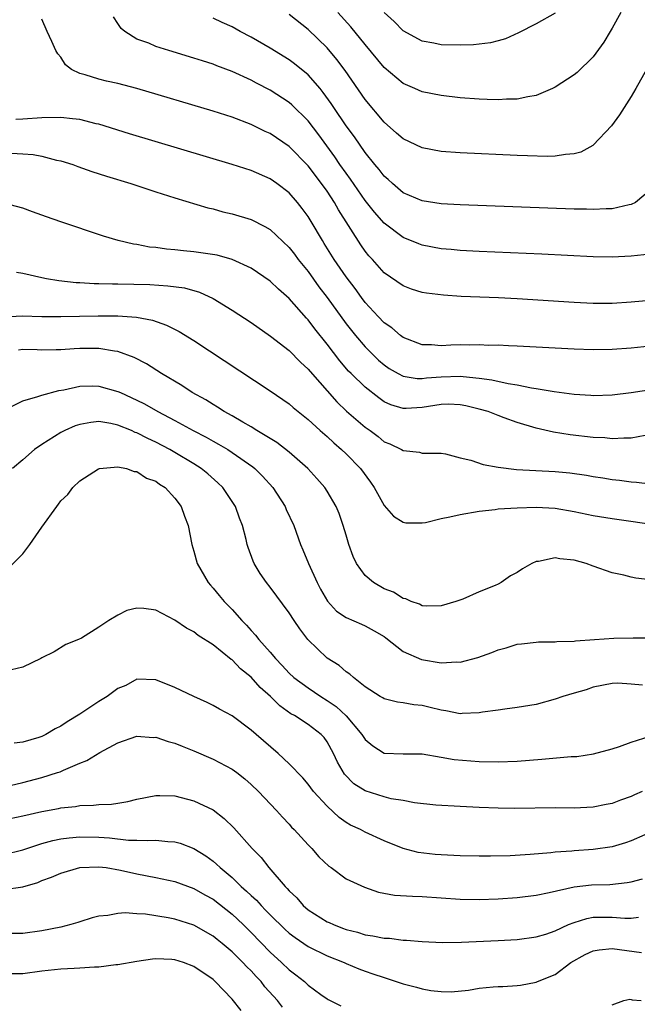
# Model space of a CAD drawing. Units: inches. Extents: x 2580000 to 2583000, y 1500000 to 1503000.
# Drawn here: x 2580805 to 2580870, y 1500565 to 1500668 of the extents above; entities that cross this region are included whole.
import ezdxf

# ---------------------------------------------------------------- set-up
doc = ezdxf.new("R2010")
doc.units = ezdxf.units.IN
doc.header["$MEASUREMENT"] = 0
doc.layers.add('LD25801500_2ft', color=81, linetype='Continuous')

msp = doc.modelspace()

# ---------------------------------------------------------------- linework, layer by layer
at = {"layer": 'LD25801500_2ft'}
for points, elevation in [([(2580870.6, 1500663), (2580869.5, 1500661), (2580869, 1500660.15), (2580867.77, 1500658.23), (2580866.91, 1500657.09), (2580865, 1500655.03), (2580864.95, 1500655), (2580863.7, 1500654.3), (2580863, 1500654.12), (2580862.07, 1500654.07), (2580861, 1500653.88), (2580860.15, 1500653.85), (2580858.1, 1500653.9), (2580857, 1500653.95), (2580851, 1500654.23), (2580849, 1500654.38), (2580847, 1500654.75), (2580845, 1500655.7), (2580844.32, 1500656.32), (2580843, 1500657.46), (2580841, 1500659.83), (2580838.9, 1500662.9), (2580838.04, 1500664.04), (2580837, 1500665.27), (2580835, 1500667.2), (2580833, 1500668.79)], 9200), ([(2580867.91, 1500669), (2580867, 1500667.37), (2580866.77, 1500667), (2580866.12, 1500665.88), (2580865, 1500664.33), (2580863.3, 1500662.7), (2580863, 1500662.45), (2580861, 1500661.13), (2580860.73, 1500661), (2580859, 1500660.25), (2580858.14, 1500660.14), (2580857, 1500659.87), (2580855.87, 1500659.87), (2580855, 1500659.8), (2580853.85, 1500659.85), (2580853, 1500659.87), (2580851, 1500660.02), (2580849, 1500660.26), (2580847, 1500660.67), (2580846.25, 1500661), (2580845, 1500661.52), (2580843, 1500663.22), (2580841, 1500665.62), (2580839.49, 1500667.49), (2580838.14, 1500669)], 9198), ([(2580861, 1500668.93), (2580859, 1500667.8), (2580857.15, 1500666.85), (2580855.76, 1500666.24), (2580855, 1500666.01), (2580854.19, 1500665.81), (2580853, 1500665.66), (2580852.4, 1500665.6), (2580851, 1500665.56), (2580849, 1500665.6), (2580848.24, 1500665.76), (2580847, 1500665.97), (2580845, 1500667.07), (2580844.07, 1500668.07), (2580843, 1500669.01)], 9196), ([(2580871, 1500638.69), (2580869, 1500638.51), (2580867, 1500638.39), (2580865, 1500638.39), (2580863, 1500638.48), (2580857, 1500638.86), (2580855.04, 1500638.96), (2580851.12, 1500639.12), (2580849.24, 1500639.24), (2580847.46, 1500639.46), (2580847, 1500639.55), (2580845.9, 1500639.9), (2580845, 1500640.22), (2580843, 1500641.61), (2580841.77, 1500643), (2580841.39, 1500643.39), (2580841, 1500643.87), (2580840.54, 1500644.54), (2580838.22, 1500648.22), (2580837.79, 1500649), (2580837, 1500650.19), (2580836.41, 1500651), (2580835, 1500652.85), (2580833, 1500654.89), (2580831, 1500656.27), (2580830.49, 1500656.49), (2580829, 1500657.23), (2580827, 1500657.97), (2580825, 1500658.61), (2580817, 1500661), (2580815, 1500661.52), (2580813.79, 1500661.79), (2580813, 1500661.99), (2580811.54, 1500662.46), (2580811, 1500662.57), (2580810.11, 1500663), (2580809.49, 1500663.49), (2580809, 1500664.29), (2580808.66, 1500664.66), (2580808.47, 1500665), (2580808.05, 1500665.95), (2580807.56, 1500667), (2580807, 1500668.3)], 9206), ([(2580871, 1500643.57), (2580869, 1500643.35), (2580867, 1500643.26), (2580865, 1500643.3), (2580859.58, 1500643.58), (2580853, 1500643.84), (2580851, 1500643.95), (2580850.05, 1500644.05), (2580849, 1500644.14), (2580847, 1500644.53), (2580846.65, 1500644.65), (2580845, 1500645.33), (2580843, 1500646.83), (2580841.98, 1500647.98), (2580841, 1500649.22), (2580839.46, 1500651.46), (2580839, 1500652.08), (2580838.36, 1500653), (2580837.82, 1500653.82), (2580836.13, 1500656.13), (2580835, 1500657.61), (2580833.28, 1500659.28), (2580833, 1500659.52), (2580831, 1500660.82), (2580829.56, 1500661.56), (2580829, 1500661.88), (2580827, 1500662.8), (2580825.39, 1500663.39), (2580825, 1500663.56), (2580823.9, 1500663.9), (2580823, 1500664.21), (2580820.34, 1500665), (2580819, 1500665.43), (2580818.24, 1500665.76), (2580817, 1500666.2), (2580815.72, 1500667), (2580815.33, 1500667.33), (2580815, 1500667.86), (2580814.53, 1500668.53)], 9204), ([(2580871, 1500650.3), (2580869.44, 1500649), (2580869, 1500648.8), (2580868.77, 1500648.77), (2580867, 1500648.35), (2580866.35, 1500648.35), (2580865, 1500648.26), (2580864.29, 1500648.29), (2580863, 1500648.3), (2580851, 1500648.77), (2580849, 1500648.87), (2580847, 1500649.18), (2580845, 1500650.04), (2580843.87, 1500651), (2580843.42, 1500651.42), (2580843, 1500651.77), (2580842.47, 1500652.47), (2580842.02, 1500653), (2580841, 1500654.27), (2580839.9, 1500655.9), (2580839, 1500657.09), (2580837.71, 1500659), (2580837.44, 1500659.44), (2580836.6, 1500660.6), (2580836.26, 1500661), (2580835, 1500662.44), (2580833.59, 1500663.59), (2580833, 1500664.02), (2580831, 1500665.25), (2580829, 1500666.4), (2580827.87, 1500667), (2580827, 1500667.48), (2580825.96, 1500667.96), (2580825, 1500668.42)], 9202), ([(2580871, 1500633.88), (2580869, 1500633.69), (2580867, 1500633.54), (2580865, 1500633.5), (2580863, 1500633.56), (2580859, 1500633.79), (2580857, 1500633.89), (2580856.09, 1500633.91), (2580855, 1500633.98), (2580854.03, 1500633.97), (2580853, 1500634.04), (2580852, 1500634), (2580851, 1500634.02), (2580850.02, 1500633.98), (2580849, 1500633.92), (2580847.99, 1500634.01), (2580847, 1500634.04), (2580845, 1500634.81), (2580844.74, 1500635), (2580843.8, 1500635.8), (2580843, 1500636.33), (2580842.36, 1500637), (2580841, 1500638.48), (2580840.61, 1500639), (2580839.94, 1500639.94), (2580839, 1500641.18), (2580837.76, 1500643), (2580836.7, 1500644.7), (2580836.51, 1500645), (2580835.33, 1500647), (2580835, 1500647.54), (2580834.38, 1500648.38), (2580833.89, 1500649), (2580833, 1500650.01), (2580831.71, 1500651), (2580831, 1500651.5), (2580829, 1500652.36), (2580827, 1500653.01), (2580816.23, 1500656.23), (2580813, 1500657.24), (2580812.7, 1500657.3), (2580811, 1500657.74), (2580810.2, 1500657.8), (2580809, 1500657.96), (2580807, 1500657.9), (2580805, 1500657.76), (2580804.27, 1500657.73)], 9208), ([(2580803.81, 1500654.19), (2580805, 1500654.14), (2580806.07, 1500654.07), (2580807, 1500653.88), (2580808.53, 1500653.47), (2580809, 1500653.4), (2580810.24, 1500653), (2580810.79, 1500652.79), (2580812.26, 1500652.26), (2580813.78, 1500651.78), (2580816.37, 1500651), (2580819, 1500650.13), (2580821, 1500649.51), (2580824.45, 1500648.45), (2580825, 1500648.33), (2580826.03, 1500648.03), (2580827, 1500647.81), (2580829, 1500647.2), (2580830.47, 1500646.47), (2580831, 1500646.16), (2580833, 1500644.26), (2580833.56, 1500643.56), (2580833.97, 1500643), (2580835, 1500641.74), (2580836.14, 1500640.14), (2580837, 1500639), (2580839, 1500636.25), (2580839.98, 1500635), (2580841, 1500633.8), (2580841.81, 1500633), (2580842.42, 1500632.42), (2580843, 1500631.93), (2580843.55, 1500631.55), (2580844.48, 1500631), (2580845, 1500630.73), (2580846.48, 1500630.48), (2580847, 1500630.47), (2580847.46, 1500630.54), (2580849, 1500630.66), (2580851, 1500630.73), (2580851.32, 1500630.68), (2580853, 1500630.52), (2580854.33, 1500630.33), (2580856.06, 1500629.94), (2580857, 1500629.8), (2580858.51, 1500629.49), (2580859, 1500629.44), (2580860.9, 1500629.1), (2580863, 1500628.83), (2580864.74, 1500628.74), (2580865, 1500628.71), (2580867, 1500628.78), (2580869, 1500629), (2580872.48, 1500629.52)], 9210), ([(2580870.47, 1500624.47), (2580869, 1500624.19), (2580868.21, 1500624.21), (2580867, 1500624.13), (2580866.22, 1500624.22), (2580865, 1500624.27), (2580862.57, 1500624.57), (2580860.84, 1500624.84), (2580859, 1500625.25), (2580857, 1500625.84), (2580855.65, 1500626.35), (2580855, 1500626.58), (2580853.96, 1500627), (2580853, 1500627.27), (2580851.6, 1500627.6), (2580851, 1500627.72), (2580849.77, 1500627.77), (2580849, 1500627.76), (2580847, 1500627.44), (2580845.32, 1500627.32), (2580845, 1500627.32), (2580843.71, 1500627.71), (2580843, 1500628.04), (2580842.43, 1500628.43), (2580841, 1500629.56), (2580839.52, 1500631), (2580839.26, 1500631.26), (2580838.34, 1500632.34), (2580837, 1500634.1), (2580835.7, 1500635.7), (2580835, 1500636.65), (2580834.82, 1500636.82), (2580833, 1500638.91), (2580831.88, 1500639.88), (2580831, 1500640.73), (2580829, 1500642.1), (2580827.02, 1500643.02), (2580825.45, 1500643.45), (2580823.72, 1500643.72), (2580823, 1500643.81), (2580821.91, 1500643.91), (2580821, 1500644.03), (2580820.09, 1500644.09), (2580819, 1500644.26), (2580818.32, 1500644.32), (2580817, 1500644.57), (2580816.62, 1500644.62), (2580815.01, 1500645), (2580813.47, 1500645.47), (2580809, 1500646.96), (2580807.48, 1500647.48), (2580807, 1500647.67), (2580806.01, 1500648.01), (2580805, 1500648.4), (2580803, 1500648.93)], 9212), ([(2580804.34, 1500641.66), (2580805, 1500641.57), (2580807, 1500641.1), (2580807.49, 1500641), (2580808.79, 1500640.79), (2580810.6, 1500640.6), (2580811, 1500640.59), (2580812.48, 1500640.48), (2580813, 1500640.48), (2580814.43, 1500640.43), (2580815, 1500640.43), (2580818.36, 1500640.36), (2580820.25, 1500640.25), (2580822.01, 1500640.01), (2580823.57, 1500639.57), (2580825, 1500638.91), (2580827, 1500637.69), (2580829, 1500636.37), (2580831.05, 1500634.95), (2580833, 1500633.42), (2580834.2, 1500632.2), (2580835, 1500631.48), (2580835.21, 1500631.21), (2580838.03, 1500628.03), (2580839.06, 1500627.06), (2580841, 1500625.37), (2580841.52, 1500625), (2580842.36, 1500624.36), (2580843, 1500623.83), (2580843.6, 1500623.6), (2580844.83, 1500623), (2580845, 1500622.89), (2580846.72, 1500622.72), (2580847, 1500622.64), (2580849, 1500622.61), (2580849.46, 1500622.54), (2580851, 1500622.14), (2580852.12, 1500621.88), (2580853.42, 1500621.42), (2580855, 1500621.15), (2580856.92, 1500620.92), (2580861, 1500620.7), (2580862.55, 1500620.55), (2580864.3, 1500620.3), (2580865, 1500620.18), (2580866.02, 1500620.02), (2580867, 1500619.85), (2580867.77, 1500619.77), (2580869, 1500619.6), (2580869.57, 1500619.57), (2580871, 1500619.39)], 9214), ([(2580803, 1500636.98), (2580804.92, 1500637.08), (2580807, 1500637), (2580808.99, 1500636.99), (2580812.91, 1500637.09), (2580815, 1500637.07), (2580816.94, 1500636.94), (2580818.63, 1500636.63), (2580820.11, 1500636.11), (2580821.44, 1500635.44), (2580823, 1500634.47), (2580831, 1500629.19), (2580833, 1500627.8), (2580833.42, 1500627.42), (2580835, 1500626.17), (2580836.27, 1500625), (2580837, 1500624.37), (2580837.7, 1500623.7), (2580838.53, 1500623), (2580839, 1500622.55), (2580840.52, 1500621), (2580841.57, 1500619.57), (2580841.97, 1500619), (2580843, 1500617.11), (2580843.99, 1500615.99), (2580845, 1500615.36), (2580845.3, 1500615.3), (2580847, 1500615.29), (2580847.34, 1500615.34), (2580849, 1500615.73), (2580849.92, 1500615.92), (2580851, 1500616.18), (2580853, 1500616.53), (2580854.7, 1500616.7), (2580855, 1500616.75), (2580857, 1500616.87), (2580859, 1500616.94), (2580861, 1500616.83), (2580863, 1500616.5), (2580865, 1500616.08), (2580867, 1500615.73), (2580872.13, 1500615)], 9216), ([(2580871, 1500609.28), (2580869.47, 1500609.47), (2580869, 1500609.57), (2580868.22, 1500609.78), (2580867, 1500610.04), (2580865, 1500610.72), (2580864.26, 1500611), (2580863, 1500611.35), (2580861.5, 1500611.5), (2580861, 1500611.59), (2580859.23, 1500611.23), (2580859, 1500611.21), (2580858.54, 1500611), (2580857.55, 1500610.45), (2580857, 1500610.07), (2580856.3, 1500609.7), (2580855.31, 1500609), (2580855, 1500608.84), (2580854.7, 1500608.7), (2580853, 1500608.03), (2580851.27, 1500607.27), (2580850.56, 1500607), (2580849, 1500606.56), (2580847.49, 1500606.51), (2580847, 1500606.55), (2580846.72, 1500606.72), (2580845.84, 1500607), (2580845.28, 1500607.28), (2580845, 1500607.31), (2580843.99, 1500607.99), (2580843, 1500608.36), (2580841.89, 1500609), (2580841, 1500609.76), (2580840.11, 1500611), (2580839.73, 1500611.73), (2580839.3, 1500613), (2580839, 1500613.98), (2580838.7, 1500615), (2580838.27, 1500616.27), (2580837.96, 1500617), (2580837, 1500618.63), (2580836.76, 1500619), (2580835.94, 1500619.94), (2580834.97, 1500621), (2580833, 1500622.74), (2580831.73, 1500623.73), (2580831, 1500624.16), (2580830.5, 1500624.5), (2580829.6, 1500625), (2580829, 1500625.38), (2580828.13, 1500625.87), (2580827, 1500626.55), (2580826.18, 1500627), (2580825.47, 1500627.47), (2580825, 1500627.73), (2580824.24, 1500628.24), (2580822.82, 1500629), (2580821.73, 1500629.73), (2580819.57, 1500631), (2580818.01, 1500632.01), (2580816.7, 1500632.7), (2580815, 1500633.31), (2580814.65, 1500633.35), (2580813, 1500633.65), (2580812.36, 1500633.64), (2580811, 1500633.65), (2580810.38, 1500633.62), (2580809, 1500633.51), (2580808.49, 1500633.51), (2580807, 1500633.47), (2580806.51, 1500633.49), (2580805, 1500633.52), (2580804.53, 1500633.47)], 9218), ([(2580803.25, 1500627.25), (2580805, 1500628.13), (2580806.57, 1500628.57), (2580807, 1500628.74), (2580808.78, 1500629.22), (2580809.29, 1500629.29), (2580811, 1500629.66), (2580812.29, 1500629.71), (2580813, 1500629.69), (2580815, 1500629.13), (2580815.26, 1500629), (2580817, 1500628.2), (2580817.8, 1500627.8), (2580819.19, 1500627), (2580821, 1500626.06), (2580822.93, 1500625), (2580824.29, 1500624.29), (2580825, 1500623.89), (2580825.58, 1500623.58), (2580826.55, 1500623), (2580827, 1500622.7), (2580829.18, 1500621.18), (2580829.4, 1500621), (2580830.2, 1500620.2), (2580831.29, 1500619), (2580832.59, 1500617), (2580832.71, 1500616.71), (2580833.51, 1500615), (2580834.22, 1500613), (2580834.46, 1500612.46), (2580835.03, 1500611), (2580835.95, 1500609), (2580836.32, 1500608.32), (2580837.06, 1500607.06), (2580838.01, 1500606.01), (2580839, 1500605.33), (2580840.61, 1500604.61), (2580841, 1500604.46), (2580841.94, 1500603.94), (2580843, 1500603.31), (2580843.18, 1500603.18), (2580845, 1500601.76), (2580846.92, 1500600.92), (2580849, 1500600.57), (2580850.65, 1500600.65), (2580851, 1500600.64), (2580852.87, 1500601.13), (2580854.34, 1500601.66), (2580855, 1500601.93), (2580855.86, 1500602.14), (2580857, 1500602.51), (2580857.45, 1500602.55), (2580859, 1500602.74), (2580859.24, 1500602.76), (2580861, 1500602.77), (2580861.19, 1500602.81), (2580863, 1500602.83), (2580863.14, 1500602.86), (2580865.13, 1500603), (2580867.16, 1500603.16), (2580869.2, 1500603.2), (2580871, 1500603.17)], 9220), ([(2580870.2, 1500598.2), (2580869, 1500598.3), (2580867.6, 1500598.4), (2580867, 1500598.37), (2580865, 1500598), (2580864.27, 1500597.73), (2580863, 1500597.37), (2580861.79, 1500597), (2580861, 1500596.72), (2580859, 1500596.17), (2580857, 1500595.84), (2580855.69, 1500595.69), (2580855, 1500595.58), (2580853.36, 1500595.36), (2580853, 1500595.28), (2580851.23, 1500595.23), (2580851, 1500595.2), (2580849.51, 1500595.51), (2580849, 1500595.56), (2580847.86, 1500595.86), (2580847, 1500596.05), (2580846.14, 1500596.14), (2580845, 1500596.35), (2580844.42, 1500596.42), (2580843, 1500596.77), (2580842.86, 1500596.86), (2580842.59, 1500597), (2580841, 1500598.03), (2580839.78, 1500599), (2580839.38, 1500599.38), (2580839, 1500599.61), (2580838.29, 1500600.29), (2580837, 1500601.05), (2580834.98, 1500603), (2580834.13, 1500604.13), (2580833.53, 1500605), (2580833, 1500605.82), (2580831, 1500608.53), (2580830.63, 1500609), (2580829.97, 1500609.97), (2580829.34, 1500611), (2580829.24, 1500611.24), (2580828.69, 1500612.69), (2580828.6, 1500613), (2580828.48, 1500613.52), (2580828.1, 1500615), (2580827.79, 1500615.79), (2580827.35, 1500617), (2580826.02, 1500619), (2580825.5, 1500619.5), (2580824.44, 1500620.44), (2580823.77, 1500621), (2580823, 1500621.49), (2580821, 1500622.69), (2580820.47, 1500623), (2580819, 1500623.77), (2580818.15, 1500624.15), (2580817, 1500624.76), (2580816.81, 1500624.81), (2580816.42, 1500625), (2580815, 1500625.58), (2580814.26, 1500625.74), (2580813, 1500625.94), (2580812.14, 1500625.86), (2580811, 1500625.64), (2580810.51, 1500625.49), (2580809.4, 1500625), (2580809, 1500624.8), (2580807, 1500623.54), (2580806.23, 1500623), (2580805, 1500621.92), (2580803.89, 1500621)], 9222), ([(2580803.49, 1500610.51), (2580805, 1500612.03), (2580805.74, 1500613), (2580807, 1500614.82), (2580808.56, 1500617), (2580808.75, 1500617.25), (2580809, 1500617.61), (2580809.72, 1500618.28), (2580810.26, 1500619), (2580811, 1500619.7), (2580812.97, 1500620.97), (2580813.06, 1500621), (2580815, 1500621.19), (2580815.89, 1500621), (2580816.7, 1500620.7), (2580817, 1500620.7), (2580818, 1500620), (2580819, 1500619.66), (2580819.37, 1500619.37), (2580819.96, 1500619), (2580821, 1500617.87), (2580821.66, 1500617), (2580821.99, 1500615.99), (2580822.4, 1500615), (2580822.79, 1500613), (2580823, 1500612.31), (2580823.34, 1500611), (2580824.48, 1500609), (2580824.72, 1500608.72), (2580825, 1500608.42), (2580825.66, 1500607.66), (2580826.18, 1500607), (2580827, 1500606.17), (2580828.03, 1500605), (2580828.52, 1500604.52), (2580829, 1500603.95), (2580829.47, 1500603.47), (2580829.82, 1500603), (2580831, 1500601.67), (2580831.57, 1500601), (2580832.29, 1500600.29), (2580833, 1500599.48), (2580833.51, 1500599), (2580835, 1500597.91), (2580836.36, 1500597), (2580837, 1500596.6), (2580837.95, 1500595.95), (2580839, 1500594.96), (2580840.67, 1500593), (2580840.79, 1500592.79), (2580841, 1500592.47), (2580841.81, 1500591.81), (2580843, 1500591.04), (2580845, 1500590.98), (2580847, 1500590.98), (2580849, 1500590.63), (2580850.37, 1500590.37), (2580853, 1500590.16), (2580855, 1500590.14), (2580857, 1500590.22), (2580859.6, 1500590.4), (2580862.69, 1500590.69), (2580863.29, 1500590.71), (2580865.03, 1500590.97), (2580867, 1500591.5), (2580867.76, 1500591.76), (2580869, 1500592.22), (2580871, 1500592.84)], 9224), ([(2580870.14, 1500587), (2580869.35, 1500586.65), (2580869, 1500586.49), (2580867.89, 1500586.11), (2580867, 1500585.76), (2580866.35, 1500585.65), (2580865, 1500585.36), (2580863, 1500585.27), (2580861, 1500585.28), (2580856.76, 1500585.24), (2580855, 1500585.27), (2580853, 1500585.33), (2580851, 1500585.42), (2580848.43, 1500585.57), (2580846.19, 1500585.81), (2580845, 1500586.05), (2580843.75, 1500586.25), (2580843, 1500586.44), (2580841, 1500587.07), (2580839.83, 1500587.83), (2580838.85, 1500588.85), (2580838.11, 1500590.11), (2580837.69, 1500591), (2580837, 1500592.24), (2580836.68, 1500592.68), (2580836.39, 1500593), (2580835, 1500594.06), (2580833.57, 1500595), (2580833.2, 1500595.2), (2580832.02, 1500596.02), (2580831.05, 1500597), (2580829.96, 1500597.96), (2580829, 1500599.04), (2580827.91, 1500599.91), (2580827, 1500600.86), (2580826.91, 1500600.91), (2580825, 1500602.45), (2580823.44, 1500603.44), (2580823, 1500603.81), (2580822.21, 1500604.21), (2580821, 1500605.05), (2580819, 1500606.1), (2580817.72, 1500606.28), (2580817, 1500606.32), (2580815.92, 1500606.08), (2580815, 1500605.57), (2580814.03, 1500605), (2580813, 1500604.31), (2580811.15, 1500603.15), (2580810.84, 1500603), (2580809.51, 1500602.49), (2580808.28, 1500601.72), (2580807, 1500601.08), (2580806.88, 1500601), (2580805, 1500600.1), (2580803.81, 1500599.81)], 9226), ([(2580870.44, 1500582.44), (2580869, 1500581.82), (2580868.39, 1500581.61), (2580867, 1500581.19), (2580865, 1500580.9), (2580863, 1500580.78), (2580862.74, 1500580.74), (2580861, 1500580.62), (2580860.55, 1500580.55), (2580858.37, 1500580.37), (2580856.25, 1500580.25), (2580854.2, 1500580.2), (2580853, 1500580.2), (2580851, 1500580.25), (2580849, 1500580.35), (2580848.39, 1500580.39), (2580846.6, 1500580.6), (2580845, 1500581), (2580843, 1500581.82), (2580841, 1500582.72), (2580840.51, 1500583), (2580839.48, 1500583.48), (2580839, 1500583.76), (2580838.28, 1500584.28), (2580837, 1500585.46), (2580835.59, 1500587), (2580835, 1500587.78), (2580834.44, 1500588.44), (2580833, 1500589.94), (2580831.86, 1500591), (2580829.53, 1500593), (2580829, 1500593.48), (2580827, 1500594.96), (2580825.68, 1500595.68), (2580825, 1500596.06), (2580824.37, 1500596.37), (2580822.97, 1500597), (2580821, 1500597.95), (2580819, 1500598.77), (2580817, 1500598.82), (2580815.82, 1500598.18), (2580815, 1500597.84), (2580813.85, 1500597), (2580813, 1500596.47), (2580811, 1500595.16), (2580809.66, 1500594.34), (2580809, 1500593.9), (2580808.4, 1500593.6), (2580807.42, 1500593), (2580807, 1500592.79), (2580806.69, 1500592.69), (2580805, 1500592.21), (2580804.09, 1500592.09)], 9228), ([(2580803.65, 1500587.65), (2580805, 1500587.95), (2580807, 1500588.48), (2580808.64, 1500589), (2580808.91, 1500589.09), (2580809.26, 1500589.26), (2580811, 1500589.99), (2580811.74, 1500590.26), (2580813.11, 1500591.11), (2580815, 1500592.15), (2580817, 1500592.84), (2580818.71, 1500592.71), (2580819, 1500592.72), (2580820.28, 1500592.28), (2580821, 1500592.1), (2580821.77, 1500591.77), (2580823, 1500591.29), (2580825, 1500590.42), (2580827, 1500589.36), (2580827.5, 1500589), (2580828.34, 1500588.34), (2580829, 1500587.75), (2580829.78, 1500587), (2580831.67, 1500585), (2580832.3, 1500584.3), (2580833, 1500583.58), (2580833.27, 1500583.27), (2580833.55, 1500583), (2580835, 1500581.41), (2580835.4, 1500581), (2580836.14, 1500580.14), (2580837.17, 1500579.17), (2580837.43, 1500579), (2580839, 1500577.83), (2580840.93, 1500576.93), (2580842.42, 1500576.42), (2580844.11, 1500576.11), (2580845.98, 1500575.98), (2580847, 1500575.95), (2580849, 1500575.83), (2580851, 1500575.69), (2580853, 1500575.63), (2580855, 1500575.7), (2580857, 1500575.85), (2580859, 1500576.09), (2580860.38, 1500576.38), (2580863, 1500576.99), (2580864.82, 1500577.18), (2580866.76, 1500577.24), (2580868.58, 1500577.42), (2580869, 1500577.51), (2580870.18, 1500577.82)], 9230), ([(2580803, 1500584.02), (2580805, 1500584.44), (2580807, 1500584.91), (2580808.76, 1500585.24), (2580809, 1500585.29), (2580810.55, 1500585.45), (2580811, 1500585.54), (2580812.44, 1500585.56), (2580813, 1500585.65), (2580814.32, 1500585.68), (2580815, 1500585.8), (2580816.05, 1500585.95), (2580817, 1500586.2), (2580819, 1500586.6), (2580819.4, 1500586.6), (2580821, 1500586.54), (2580823, 1500586.04), (2580825, 1500585.08), (2580826.18, 1500584.18), (2580827.18, 1500583.18), (2580829.12, 1500581), (2580830.05, 1500580.05), (2580830.86, 1500579), (2580832.58, 1500577), (2580832.8, 1500576.8), (2580833, 1500576.55), (2580833.81, 1500575.81), (2580834.49, 1500575), (2580835, 1500574.57), (2580837, 1500573.31), (2580837.23, 1500573.23), (2580837.68, 1500573), (2580838.64, 1500572.64), (2580839, 1500572.49), (2580840.2, 1500572.2), (2580841, 1500571.93), (2580841.83, 1500571.83), (2580843, 1500571.58), (2580843.56, 1500571.56), (2580845, 1500571.38), (2580845.37, 1500571.37), (2580847, 1500571.22), (2580849.13, 1500571.13), (2580851.14, 1500571.14), (2580855, 1500571.32), (2580857, 1500571.44), (2580859, 1500571.7), (2580860.01, 1500572.01), (2580861, 1500572.34), (2580862.41, 1500573), (2580863, 1500573.24), (2580864.34, 1500573.66), (2580865, 1500573.77), (2580866.2, 1500573.8), (2580867, 1500573.8), (2580868.32, 1500573.68), (2580869, 1500573.68), (2580869.78, 1500573.78)], 9232), ([(2580803, 1500580.4), (2580805, 1500580.89), (2580807, 1500581.53), (2580808.15, 1500581.85), (2580809, 1500582.02), (2580809.86, 1500582.14), (2580811, 1500582.24), (2580813, 1500582.19), (2580814.12, 1500582.12), (2580816.1, 1500581.9), (2580817, 1500581.9), (2580818.16, 1500581.84), (2580819, 1500581.9), (2580820.26, 1500581.74), (2580821, 1500581.71), (2580821.56, 1500581.56), (2580823, 1500581), (2580824.24, 1500580.24), (2580825, 1500579.69), (2580825.38, 1500579.38), (2580825.74, 1500579), (2580827, 1500577.95), (2580827.97, 1500577), (2580828.53, 1500576.53), (2580829, 1500576.06), (2580829.56, 1500575.56), (2580830.06, 1500575), (2580830.54, 1500574.54), (2580831, 1500574.05), (2580832.54, 1500572.54), (2580833, 1500572.11), (2580833.63, 1500571.63), (2580835, 1500570.71), (2580837, 1500569.73), (2580838.8, 1500569), (2580839, 1500568.9), (2580840.34, 1500568.34), (2580841, 1500568.09), (2580841.83, 1500567.83), (2580843, 1500567.42), (2580843.34, 1500567.34), (2580845, 1500566.78), (2580846.42, 1500566.42), (2580847, 1500566.25), (2580847.92, 1500566.08), (2580849, 1500565.96), (2580850.06, 1500565.94), (2580851.89, 1500566.11), (2580853, 1500566.31), (2580854.46, 1500566.46), (2580855, 1500566.5), (2580855.5, 1500566.5), (2580857, 1500566.58), (2580857.37, 1500566.63), (2580859, 1500566.94), (2580859.13, 1500567), (2580861, 1500567.77), (2580862.65, 1500569), (2580864.15, 1500569.85), (2580865, 1500570.24), (2580865.64, 1500570.36), (2580867, 1500570.49), (2580870.07, 1500570.07)], 9234), ([(2580803, 1500576.69), (2580805, 1500576.98), (2580806.56, 1500577.44), (2580807, 1500577.63), (2580808.02, 1500577.98), (2580809, 1500578.42), (2580811, 1500579.03), (2580813, 1500579.1), (2580813.76, 1500579), (2580815.26, 1500578.74), (2580817, 1500578.35), (2580819, 1500577.96), (2580821, 1500577.53), (2580823, 1500576.82), (2580824.15, 1500576.15), (2580825, 1500575.68), (2580827, 1500574.09), (2580828.16, 1500573), (2580829, 1500572.18), (2580831, 1500570.1), (2580832.19, 1500569), (2580833, 1500568.23), (2580833.72, 1500567.72), (2580834.61, 1500567), (2580835, 1500566.64), (2580836.34, 1500565.66), (2580837, 1500565.19), (2580837.12, 1500565.12), (2580838.45, 1500564.45)], 9236), ([(2580832.31, 1500564.31), (2580831.78, 1500565), (2580830.46, 1500566.46), (2580830.05, 1500567), (2580829.53, 1500567.53), (2580829, 1500568.13), (2580828.55, 1500568.55), (2580828.15, 1500569), (2580827, 1500570.13), (2580825.96, 1500571), (2580825.43, 1500571.43), (2580825, 1500571.79), (2580823, 1500572.96), (2580821, 1500573.58), (2580820.27, 1500573.73), (2580817.91, 1500574.09), (2580817, 1500574.13), (2580815.77, 1500574.23), (2580815, 1500574.16), (2580813.95, 1500573.95), (2580813, 1500573.88), (2580812.3, 1500573.7), (2580811, 1500573.3), (2580810.79, 1500573.21), (2580810.04, 1500573), (2580809, 1500572.75), (2580807, 1500572.35), (2580805, 1500572.06), (2580803, 1500572.07)], 9238), ([(2580827.95, 1500563.95), (2580827, 1500565.16), (2580825.24, 1500567), (2580825, 1500567.21), (2580823, 1500568.58), (2580821.89, 1500569), (2580821, 1500569.3), (2580820.66, 1500569.34), (2580819, 1500569.41), (2580818.62, 1500569.38), (2580817, 1500569.13), (2580815, 1500568.78), (2580814.76, 1500568.76), (2580813, 1500568.53), (2580812.53, 1500568.53), (2580811, 1500568.41), (2580810.39, 1500568.39), (2580809, 1500568.3), (2580807, 1500568.09), (2580805, 1500567.82), (2580803.84, 1500567.84)], 9240), ([(2580867, 1500564.56), (2580868.24, 1500565), (2580868.85, 1500565.15), (2580869, 1500565.13), (2580869.1, 1500565.1), (2580870.04, 1500565)], 9236)]:
    msp.add_lwpolyline(points, dxfattribs=dict(at, elevation=elevation))

doc.saveas('drawing.dxf')
